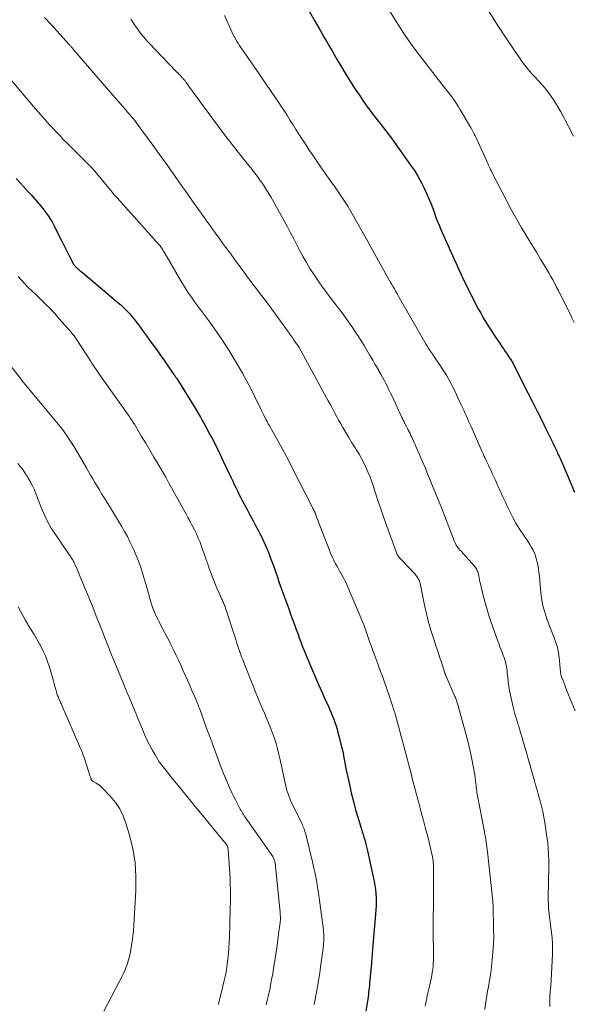
# Model space of a CAD drawing. Units: feet. Extents: x 1980000 to 1985000, y 570000 to 575000.
# Drawn here: x 1980750 to 1980883, y 572312 to 572550 of the extents above; entities that cross this region are included whole.
import ezdxf

# ---------------------------------------------------------------- set-up
doc = ezdxf.new("R2010")
doc.units = ezdxf.units.FT
doc.header["$LTSCALE"] = 100
doc.header["$MEASUREMENT"] = 0
doc.layers.add('CONTOUR INDEX', color=32, linetype='Continuous', lineweight=25)
doc.layers.add('CONTOUR INTERMEDIATE', color=40, linetype='Continuous', lineweight=15)

msp = doc.modelspace()

# ---------------------------------------------------------------- linework, layer by layer
at = {"layer": 'CONTOUR INDEX', "flags": 128}
for points, elevation in [([(1980819.92, 572551.48), (1980821.13, 572549.43), (1980822.26, 572547.45), (1980822.88, 572546.37), (1980823.5, 572545.3), (1980824.12, 572544.23), (1980824.74, 572543.15), (1980825.37, 572542.08), (1980826, 572541.01), (1980826.63, 572539.95), (1980827.27, 572538.88), (1980829.06, 572535.92), (1980830.01, 572534.39), (1980830.98, 572532.88), (1980831.98, 572531.38), (1980833, 572529.9), (1980833.96, 572528.54), (1980834.52, 572527.76), (1980835.09, 572526.98), (1980835.68, 572526.21), (1980836.27, 572525.45), (1980836.65, 572524.97), (1980837.05, 572524.45), (1980837.46, 572523.93), (1980837.87, 572523.41), (1980838.28, 572522.9), (1980838.68, 572522.38), (1980839.08, 572521.85), (1980839.48, 572521.33), (1980839.86, 572520.79), (1980844.34, 572514.55), (1980845.24, 572513.21), (1980846.09, 572511.84), (1980846.86, 572510.43), (1980847.58, 572508.99), (1980848.31, 572507.4), (1980848.76, 572506.37), (1980849.2, 572505.33), (1980849.6, 572504.28), (1980849.99, 572503.23), (1980850.37, 572502.17), (1980850.77, 572501.11), (1980851.19, 572500.07), (1980851.64, 572499.04), (1980854.77, 572492.01), (1980855.33, 572490.77), (1980855.9, 572489.53), (1980856.47, 572488.29), (1980857.04, 572487.06), (1980857.63, 572485.84), (1980858.23, 572484.61), (1980858.84, 572483.4), (1980859.47, 572482.19), (1980860.67, 572479.9), (1980861.25, 572478.81), (1980861.86, 572477.74), (1980862.49, 572476.68), (1980863.15, 572475.63), (1980863.2, 572475.55), (1980863.84, 572474.55), (1980864.5, 572473.56), (1980865.16, 572472.57), (1980865.83, 572471.58), (1980866.46, 572470.66), (1980866.82, 572470.14), (1980867.17, 572469.62), (1980867.52, 572469.1), (1980867.87, 572468.57), (1980868.31, 572467.93), (1980868.44, 572467.72), (1980868.57, 572467.52), (1980868.7, 572467.31), (1980868.82, 572467.11), (1980868.94, 572466.9), (1980869.06, 572466.69), (1980869.17, 572466.47), (1980869.28, 572466.26), (1980872.66, 572459.62), (1980873.77, 572457.42), (1980874.88, 572455.22), (1980875.97, 572453.01), (1980877.05, 572450.8), (1980878.72, 572447.37), (1980878.97, 572446.87), (1980879.21, 572446.36), (1980879.44, 572445.86), (1980879.68, 572445.36), (1980879.81, 572445.08), (1980879.98, 572444.71), (1980880.15, 572444.35), (1980880.32, 572443.99), (1980880.48, 572443.62), (1980880.65, 572443.26), (1980880.81, 572442.9), (1980880.97, 572442.53), (1980881.13, 572442.16), (1980883.92, 572435.64)], 860), ([(1980749.15, 572511.28), (1980750.02, 572510.33), (1980750.89, 572509.38), (1980752.22, 572507.93), (1980752.74, 572507.35), (1980753.27, 572506.77), (1980753.79, 572506.18), (1980754.31, 572505.59), (1980754.82, 572504.99), (1980755.32, 572504.39), (1980755.8, 572503.77), (1980756.27, 572503.14), (1980756.41, 572502.95), (1980756.93, 572502.2), (1980757.42, 572501.45), (1980757.87, 572500.66), (1980758.29, 572499.87), (1980759.68, 572497.11), (1980760.23, 572496), (1980760.8, 572494.89), (1980761.36, 572493.79), (1980761.94, 572492.69), (1980762.92, 572490.82), (1980763, 572490.66), (1980763.1, 572490.51), (1980763.21, 572490.36), (1980763.32, 572490.21), (1980763.44, 572490.07), (1980763.56, 572489.94), (1980763.69, 572489.82), (1980763.83, 572489.69), (1980764.08, 572489.49), (1980764.34, 572489.26), (1980764.6, 572489.04), (1980764.87, 572488.82), (1980765.13, 572488.6), (1980773.67, 572481.43), (1980774.38, 572480.81), (1980775.07, 572480.17), (1980775.74, 572479.5), (1980776.39, 572478.81), (1980776.54, 572478.65), (1980777.09, 572478.02), (1980777.62, 572477.38), (1980778.13, 572476.71), (1980778.63, 572476.04), (1980779.12, 572475.36), (1980779.61, 572474.68), (1980780.1, 572474), (1980780.59, 572473.33), (1980781.33, 572472.32), (1980782.19, 572471.14), (1980783.05, 572469.96), (1980783.9, 572468.77), (1980784.74, 572467.58), (1980787.14, 572464.14), (1980787.2, 572464.05), (1980787.26, 572463.96), (1980787.33, 572463.87), (1980787.39, 572463.78), (1980787.45, 572463.69), (1980787.51, 572463.61), (1980787.57, 572463.52), (1980787.64, 572463.43), (1980787.7, 572463.34), (1980787.76, 572463.25), (1980787.82, 572463.16), (1980787.88, 572463.07), (1980791.08, 572457.99), (1980792.37, 572455.89), (1980793.62, 572453.76), (1980794.82, 572451.61), (1980795.99, 572449.44), (1980796.35, 572448.75), (1980797.29, 572446.9), (1980798.22, 572445.05), (1980799.13, 572443.18), (1980800.01, 572441.31), (1980801.04, 572439.11), (1980801.4, 572438.33), (1980801.77, 572437.55), (1980802.15, 572436.77), (1980802.52, 572436), (1980802.9, 572435.22), (1980803.29, 572434.45), (1980803.69, 572433.69), (1980804.1, 572432.93), (1980804.85, 572431.52), (1980805.54, 572430.23), (1980806.23, 572428.93), (1980806.91, 572427.64), (1980807.59, 572426.34), (1980808.02, 572425.53), (1980808.47, 572424.63), (1980808.9, 572423.73), (1980809.32, 572422.82), (1980809.71, 572421.9), (1980810.09, 572420.97), (1980810.45, 572420.03), (1980810.8, 572419.09), (1980811.14, 572418.15), (1980812.26, 572414.92), (1980812.64, 572413.84), (1980813.02, 572412.75), (1980813.41, 572411.67), (1980813.8, 572410.59), (1980814.2, 572409.51), (1980814.59, 572408.42), (1980814.99, 572407.34), (1980815.38, 572406.26), (1980816.38, 572403.51), (1980816.73, 572402.54), (1980817.09, 572401.56), (1980817.45, 572400.59), (1980817.82, 572399.62), (1980818.19, 572398.65), (1980818.58, 572397.69), (1980818.97, 572396.73), (1980819.37, 572395.77), (1980820.66, 572392.71), (1980821.39, 572390.99), (1980822.14, 572389.28), (1980822.89, 572387.57), (1980823.66, 572385.86), (1980824.51, 572383.98), (1980824.85, 572383.22), (1980825.18, 572382.45), (1980825.49, 572381.68), (1980825.79, 572380.91), (1980826.07, 572380.13), (1980826.34, 572379.34), (1980826.58, 572378.54), (1980826.8, 572377.74), (1980827.26, 572375.99), (1980827.53, 572374.9), (1980827.79, 572373.81), (1980828.02, 572372.72), (1980828.24, 572371.62), (1980828.45, 572370.52), (1980828.66, 572369.43), (1980828.89, 572368.33), (1980829.12, 572367.24), (1980829.55, 572365.2), (1980830.02, 572363.16), (1980830.52, 572361.13), (1980831.06, 572359.11), (1980831.65, 572357.11), (1980832.47, 572354.4), (1980832.67, 572353.75), (1980832.87, 572353.11), (1980833.06, 572352.46), (1980833.26, 572351.81), (1980833.44, 572351.16), (1980833.62, 572350.51), (1980833.78, 572349.86), (1980833.93, 572349.2), (1980835.52, 572341.81), (1980835.7, 572340.84), (1980835.85, 572339.86), (1980835.94, 572338.88), (1980835.99, 572337.9), (1980836, 572336.91), (1980835.99, 572335.92), (1980835.95, 572334.94), (1980835.88, 572333.95), (1980835.21, 572326.48), (1980835.18, 572326.06), (1980835.14, 572325.64), (1980835.11, 572325.22), (1980835.08, 572324.8), (1980835.06, 572324.56), (1980835.04, 572324.26), (1980835.02, 572323.96), (1980834.99, 572323.66), (1980834.97, 572323.35), (1980834.95, 572323.05), (1980834.92, 572322.75), (1980834.9, 572322.44), (1980834.87, 572322.14), (1980834.43, 572317.22), (1980834.38, 572316.68), (1980834.32, 572316.14), (1980834.27, 572315.6), (1980834.21, 572315.07), (1980834.14, 572314.53), (1980834.07, 572313.99), (1980833.99, 572313.46), (1980833.91, 572312.93), (1980833.52, 572310.56)], 880)]:
    msp.add_lwpolyline(points, dxfattribs=dict(at, elevation=elevation))
at = {"layer": 'CONTOUR INTERMEDIATE', "flags": 128}
for points, elevation in [([(1980838.41, 572553.06), (1980840.6, 572549.54), (1980841.81, 572547.66), (1980843.04, 572545.8), (1980844.32, 572543.97), (1980845.63, 572542.16), (1980846.97, 572540.37), (1980848.32, 572538.59), (1980849.68, 572536.83), (1980851.07, 572535.07), (1980853.33, 572532.23), (1980853.78, 572531.65), (1980854.22, 572531.06), (1980854.65, 572530.46), (1980855.07, 572529.85), (1980855.47, 572529.24), (1980855.87, 572528.62), (1980856.25, 572527.99), (1980856.63, 572527.36), (1980858.65, 572523.92), (1980858.92, 572523.45), (1980859.18, 572522.98), (1980859.44, 572522.51), (1980859.7, 572522.03), (1980859.95, 572521.55), (1980860.19, 572521.07), (1980860.42, 572520.58), (1980860.65, 572520.09), (1980862.71, 572515.47), (1980862.8, 572515.28), (1980862.88, 572515.1), (1980862.96, 572514.92), (1980863.05, 572514.73), (1980863.13, 572514.55), (1980863.22, 572514.37), (1980863.3, 572514.18), (1980863.39, 572514), (1980863.43, 572513.9), (1980863.54, 572513.67), (1980863.65, 572513.44), (1980863.77, 572513.21), (1980863.88, 572512.98), (1980866.4, 572508.02), (1980867.53, 572505.84), (1980868.69, 572503.68), (1980869.9, 572501.54), (1980871.13, 572499.42), (1980871.65, 572498.56), (1980872.65, 572496.88), (1980873.66, 572495.2), (1980874.68, 572493.53), (1980875.7, 572491.86), (1980876.73, 572490.17), (1980877.23, 572489.35), (1980877.72, 572488.52), (1980878.2, 572487.68), (1980878.66, 572486.84), (1980879.12, 572485.99), (1980879.57, 572485.13), (1980880.01, 572484.28), (1980880.44, 572483.42), (1980882.73, 572478.82), (1980883.28, 572477.71), (1980883.83, 572476.6)], 856), ([(1980799.39, 572550.6), (1980800.91, 572547.24), (1980801.17, 572546.67), (1980801.45, 572546.1), (1980801.74, 572545.55), (1980802.04, 572544.99), (1980802.35, 572544.45), (1980802.68, 572543.91), (1980803.02, 572543.39), (1980803.37, 572542.87), (1980805.24, 572540.2), (1980806.53, 572538.35), (1980807.81, 572536.5), (1980809.09, 572534.64), (1980810.37, 572532.78), (1980811.76, 572530.74), (1980812.48, 572529.67), (1980813.2, 572528.59), (1980813.9, 572527.5), (1980814.59, 572526.4), (1980815.27, 572525.31), (1980815.96, 572524.21), (1980816.65, 572523.12), (1980817.35, 572522.02), (1980817.51, 572521.76), (1980818.3, 572520.54), (1980819.09, 572519.33), (1980819.89, 572518.12), (1980820.7, 572516.92), (1980822.17, 572514.75), (1980822.65, 572514.04), (1980823.13, 572513.35), (1980823.63, 572512.65), (1980824.12, 572511.96), (1980824.62, 572511.27), (1980825.11, 572510.58), (1980825.61, 572509.89), (1980826.1, 572509.2), (1980826.79, 572508.23), (1980827.61, 572507.04), (1980828.4, 572505.84), (1980829.16, 572504.62), (1980829.89, 572503.38), (1980832.59, 572498.65), (1980832.67, 572498.51), (1980832.74, 572498.38), (1980832.81, 572498.25), (1980832.89, 572498.12), (1980832.96, 572497.98), (1980833.03, 572497.85), (1980833.1, 572497.72), (1980833.17, 572497.58), (1980839.52, 572486.25), (1980839.81, 572485.73), (1980840.11, 572485.21), (1980840.41, 572484.68), (1980840.7, 572484.16), (1980841, 572483.64), (1980841.3, 572483.12), (1980841.6, 572482.6), (1980841.9, 572482.08), (1980848.12, 572471.25), (1980848.27, 572471.01), (1980848.41, 572470.76), (1980848.56, 572470.51), (1980848.72, 572470.27), (1980848.79, 572470.16), (1980848.91, 572469.97), (1980849.03, 572469.78), (1980849.16, 572469.6), (1980849.29, 572469.42), (1980849.42, 572469.24), (1980849.54, 572469.06), (1980849.67, 572468.87), (1980849.8, 572468.69), (1980851.98, 572465.46), (1980852.53, 572464.6), (1980853.07, 572463.73), (1980853.58, 572462.84), (1980854.06, 572461.94), (1980854.52, 572461.03), (1980854.98, 572460.11), (1980855.42, 572459.18), (1980855.85, 572458.25), (1980856.53, 572456.76), (1980856.83, 572456.1), (1980857.14, 572455.44), (1980857.44, 572454.78), (1980857.74, 572454.12), (1980858.04, 572453.46), (1980858.34, 572452.79), (1980858.64, 572452.13), (1980858.93, 572451.47), (1980861.64, 572445.36), (1980861.84, 572444.91), (1980862.04, 572444.45), (1980862.25, 572444.01), (1980862.46, 572443.56), (1980862.67, 572443.11), (1980862.89, 572442.66), (1980863.1, 572442.22), (1980863.31, 572441.77), (1980863.67, 572441.03), (1980864.05, 572440.2), (1980864.44, 572439.38), (1980864.81, 572438.56), (1980865.18, 572437.73), (1980866.6, 572434.53), (1980867.2, 572433.23), (1980867.81, 572431.94), (1980868.45, 572430.66), (1980869.12, 572429.39), (1980869.74, 572428.23), (1980870.12, 572427.56), (1980870.52, 572426.9), (1980870.95, 572426.26), (1980871.39, 572425.63), (1980871.85, 572425.01), (1980872.28, 572424.37), (1980872.7, 572423.72), (1980873.11, 572423.07), (1980873.46, 572422.49), (1980873.9, 572421.68), (1980874.28, 572420.84), (1980874.58, 572419.97), (1980874.83, 572419.07), (1980875.01, 572418.16), (1980875.18, 572417.24), (1980875.3, 572416.32), (1980875.41, 572415.39), (1980875.78, 572411.33), (1980875.92, 572410.23), (1980876.1, 572409.14), (1980876.34, 572408.06), (1980876.63, 572406.99), (1980876.97, 572405.93), (1980877.33, 572404.88), (1980877.71, 572403.84), (1980878.11, 572402.8), (1980879.01, 572400.55), (1980879.42, 572399.39), (1980879.76, 572398.22), (1980880, 572397.03), (1980880.17, 572395.81), (1980880.33, 572394.17), (1980880.37, 572393.77), (1980880.41, 572393.36), (1980880.45, 572392.96), (1980880.48, 572392.55), (1980880.53, 572392.15), (1980880.61, 572391.76), (1980880.71, 572391.37), (1980880.84, 572390.98), (1980881.05, 572390.42), (1980881.3, 572389.77), (1980881.55, 572389.11), (1980881.81, 572388.45), (1980882.07, 572387.8), (1980884.06, 572382.99)], 864), ([(1980863.16, 572551.74), (1980865.24, 572548.42), (1980867.38, 572545.14), (1980870.6, 572540.36), (1980871.2, 572539.51), (1980871.82, 572538.68), (1980872.47, 572537.88), (1980873.14, 572537.09), (1980873.71, 572536.45), (1980874.12, 572535.99), (1980874.53, 572535.55), (1980874.95, 572535.11), (1980875.37, 572534.68), (1980875.79, 572534.24), (1980876.2, 572533.79), (1980876.58, 572533.32), (1980876.95, 572532.84), (1980878.07, 572531.3), (1980878.96, 572530.02), (1980879.8, 572528.72), (1980880.59, 572527.38), (1980881.33, 572526.01), (1980883.64, 572521.53)], 852), ([(1980755.98, 572550.16), (1980756.52, 572549.59), (1980757.06, 572549.01), (1980757.59, 572548.42), (1980761.87, 572543.67), (1980761.99, 572543.53), (1980762.11, 572543.4), (1980762.23, 572543.26), (1980762.35, 572543.12), (1980762.47, 572542.98), (1980762.59, 572542.85), (1980762.7, 572542.71), (1980762.82, 572542.57), (1980772.96, 572530.82), (1980773.59, 572530.1), (1980774.22, 572529.38), (1980774.85, 572528.66), (1980775.49, 572527.94), (1980776.1, 572527.25), (1980776.43, 572526.88), (1980776.75, 572526.51), (1980777.07, 572526.13), (1980777.38, 572525.75), (1980777.69, 572525.36), (1980777.99, 572524.98), (1980778.29, 572524.58), (1980778.58, 572524.19), (1980779.58, 572522.82), (1980780.37, 572521.74), (1980781.16, 572520.66), (1980781.95, 572519.58), (1980782.73, 572518.49), (1980783.09, 572518), (1980783.75, 572517.08), (1980784.41, 572516.17), (1980785.07, 572515.25), (1980785.73, 572514.33), (1980786.38, 572513.4), (1980787.04, 572512.48), (1980787.69, 572511.55), (1980788.33, 572510.63), (1980788.47, 572510.43), (1980789.19, 572509.4), (1980789.91, 572508.37), (1980790.63, 572507.35), (1980791.35, 572506.32), (1980792.63, 572504.5), (1980793.75, 572502.92), (1980794.88, 572501.34), (1980796.01, 572499.77), (1980797.16, 572498.21), (1980798.3, 572496.65), (1980799.45, 572495.08), (1980800.59, 572493.52), (1980801.73, 572491.96), (1980804.3, 572488.44), (1980804.65, 572487.97), (1980805, 572487.49), (1980805.36, 572487.02), (1980805.71, 572486.55), (1980806.07, 572486.08), (1980806.43, 572485.61), (1980806.8, 572485.14), (1980807.16, 572484.68), (1980807.56, 572484.17), (1980808.12, 572483.44), (1980808.67, 572482.71), (1980809.21, 572481.98), (1980809.76, 572481.24), (1980815, 572474), (1980815.36, 572473.5), (1980815.71, 572473.01), (1980816.07, 572472.52), (1980816.43, 572472.03), (1980817.07, 572471.15), (1980817.11, 572471.1), (1980817.14, 572471.05), (1980817.18, 572470.99), (1980817.21, 572470.94), (1980817.23, 572470.92), (1980817.25, 572470.88), (1980817.28, 572470.83), (1980817.31, 572470.79), (1980817.33, 572470.74), (1980817.36, 572470.69), (1980817.38, 572470.65), (1980817.41, 572470.6), (1980817.43, 572470.56), (1980824.04, 572458.44), (1980824.46, 572457.67), (1980824.88, 572456.9), (1980825.29, 572456.13), (1980825.71, 572455.35), (1980826.12, 572454.58), (1980826.54, 572453.81), (1980826.97, 572453.04), (1980827.4, 572452.28), (1980827.97, 572451.3), (1980828.69, 572450.06), (1980829.43, 572448.82), (1980830.18, 572447.59), (1980830.94, 572446.37), (1980831.28, 572445.82), (1980831.88, 572444.81), (1980832.47, 572443.79), (1980833.01, 572442.75), (1980833.53, 572441.69), (1980834.01, 572440.61), (1980834.46, 572439.53), (1980834.87, 572438.43), (1980835.26, 572437.31), (1980835.87, 572435.44), (1980836.53, 572433.44), (1980837.21, 572431.45), (1980837.9, 572429.46), (1980838.61, 572427.48), (1980839.56, 572424.84), (1980839.79, 572424.18), (1980840.03, 572423.52), (1980840.27, 572422.85), (1980840.51, 572422.19), (1980840.83, 572421.32), (1980840.92, 572421.1), (1980841.01, 572420.88), (1980841.12, 572420.66), (1980841.24, 572420.45), (1980841.37, 572420.25), (1980841.51, 572420.05), (1980841.66, 572419.86), (1980841.82, 572419.68), (1980845.42, 572415.87), (1980845.63, 572415.63), (1980845.83, 572415.38), (1980846.01, 572415.12), (1980846.18, 572414.85), (1980846.33, 572414.57), (1980846.46, 572414.28), (1980846.55, 572413.98), (1980846.63, 572413.67), (1980847.69, 572408.43), (1980847.84, 572407.74), (1980847.99, 572407.04), (1980848.15, 572406.35), (1980848.31, 572405.66), (1980848.48, 572404.97), (1980848.67, 572404.28), (1980848.87, 572403.6), (1980849.08, 572402.92), (1980850.02, 572399.99), (1980850.45, 572398.65), (1980850.89, 572397.31), (1980851.32, 572395.97), (1980851.75, 572394.63), (1980852.57, 572392.12), (1980852.6, 572392.03), (1980852.63, 572391.95), (1980852.66, 572391.87), (1980852.69, 572391.79), (1980852.72, 572391.7), (1980852.75, 572391.62), (1980852.79, 572391.54), (1980852.82, 572391.46), (1980855.04, 572386.4), (1980855.15, 572386.15), (1980855.25, 572385.91), (1980855.34, 572385.66), (1980855.44, 572385.42), (1980855.52, 572385.17), (1980855.61, 572384.92), (1980855.68, 572384.66), (1980855.75, 572384.41), (1980857.96, 572376.29), (1980858.38, 572374.62), (1980858.78, 572372.94), (1980859.13, 572371.26), (1980859.45, 572369.57), (1980859.8, 572367.5), (1980859.91, 572366.83), (1980860.01, 572366.17), (1980860.09, 572365.5), (1980860.17, 572364.83), (1980860.27, 572363.86), (1980860.29, 572363.68), (1980860.31, 572363.5), (1980860.33, 572363.32), (1980860.35, 572363.14), (1980860.38, 572362.96), (1980860.41, 572362.79), (1980860.44, 572362.61), (1980860.47, 572362.43), (1980862.16, 572353.76), (1980862.28, 572353.16), (1980862.39, 572352.56), (1980862.49, 572351.96), (1980862.59, 572351.35), (1980862.68, 572350.75), (1980862.77, 572350.14), (1980862.85, 572349.53), (1980862.91, 572348.92), (1980864.02, 572338.6), (1980864.05, 572338.27), (1980864.09, 572337.93), (1980864.12, 572337.6), (1980864.15, 572337.27), (1980864.18, 572336.94), (1980864.2, 572336.6), (1980864.22, 572336.27), (1980864.23, 572335.94), (1980864.37, 572330.33), (1980864.38, 572328.48), (1980864.34, 572326.63), (1980864.21, 572324.79), (1980864.04, 572322.95), (1980863.66, 572319.68), (1980863.63, 572319.48), (1980863.6, 572319.27), (1980863.57, 572319.06), (1980863.54, 572318.86), (1980863.5, 572318.66), (1980863.46, 572318.45), (1980863.42, 572318.25), (1980863.39, 572318.04), (1980863.1, 572316.37), (1980862.93, 572315.33), (1980862.76, 572314.29), (1980862.59, 572313.25), (1980862.43, 572312.2), (1980862.25, 572310.96)], 872), ([(1980776.83, 572549.73), (1980777.14, 572549.25), (1980777.45, 572548.77), (1980777.76, 572548.29), (1980778.07, 572547.82), (1980778.39, 572547.35), (1980778.72, 572546.89), (1980779.06, 572546.43), (1980779.42, 572545.99), (1980779.51, 572545.87), (1980779.93, 572545.38), (1980780.36, 572544.9), (1980780.79, 572544.42), (1980781.23, 572543.95), (1980787.87, 572537.02), (1980788.14, 572536.74), (1980788.41, 572536.46), (1980788.68, 572536.18), (1980788.95, 572535.9), (1980789.24, 572535.61), (1980789.36, 572535.48), (1980789.48, 572535.34), (1980789.6, 572535.21), (1980789.71, 572535.07), (1980789.82, 572534.93), (1980789.93, 572534.79), (1980790.03, 572534.64), (1980790.14, 572534.5), (1980790.2, 572534.41), (1980790.34, 572534.22), (1980790.47, 572534.03), (1980790.61, 572533.84), (1980790.75, 572533.65), (1980792.96, 572530.63), (1980794.2, 572528.93), (1980795.45, 572527.23), (1980796.71, 572525.54), (1980797.97, 572523.85), (1980799.29, 572522.09), (1980800.41, 572520.6), (1980801.55, 572519.12), (1980802.71, 572517.65), (1980803.88, 572516.19), (1980805.31, 572514.42), (1980805.76, 572513.85), (1980806.22, 572513.27), (1980806.67, 572512.69), (1980807.11, 572512.1), (1980807.55, 572511.51), (1980807.98, 572510.91), (1980808.39, 572510.3), (1980808.8, 572509.69), (1980809.36, 572508.83), (1980810.02, 572507.77), (1980810.67, 572506.71), (1980811.3, 572505.63), (1980811.91, 572504.54), (1980814.6, 572499.62), (1980815.37, 572498.19), (1980816.14, 572496.76), (1980816.89, 572495.32), (1980817.63, 572493.88), (1980818.38, 572492.44), (1980819.18, 572491.03), (1980820.01, 572489.64), (1980820.89, 572488.28), (1980821.04, 572488.04), (1980822.03, 572486.59), (1980823.04, 572485.14), (1980824.08, 572483.72), (1980825.15, 572482.32), (1980826.94, 572480.01), (1980828.03, 572478.56), (1980829.11, 572477.1), (1980830.14, 572475.61), (1980831.15, 572474.11), (1980831.72, 572473.24), (1980832.42, 572472.15), (1980833.11, 572471.05), (1980833.78, 572469.94), (1980834.44, 572468.82), (1980834.83, 572468.14), (1980835.29, 572467.36), (1980835.74, 572466.57), (1980836.2, 572465.78), (1980836.65, 572465), (1980836.7, 572464.91), (1980837.12, 572464.16), (1980837.54, 572463.41), (1980837.95, 572462.65), (1980838.34, 572461.89), (1980838.73, 572461.12), (1980839.11, 572460.35), (1980839.48, 572459.57), (1980839.85, 572458.79), (1980842.23, 572453.68), (1980842.36, 572453.41), (1980842.49, 572453.14), (1980842.63, 572452.87), (1980842.77, 572452.6), (1980842.9, 572452.35), (1980842.97, 572452.21), (1980843.05, 572452.07), (1980843.13, 572451.92), (1980843.2, 572451.78), (1980843.28, 572451.64), (1980843.36, 572451.49), (1980843.43, 572451.35), (1980843.5, 572451.2), (1980843.78, 572450.64), (1980843.99, 572450.21), (1980844.19, 572449.78), (1980844.39, 572449.35), (1980844.59, 572448.92), (1980845.67, 572446.53), (1980846.4, 572444.9), (1980847.11, 572443.26), (1980847.81, 572441.62), (1980848.5, 572439.97), (1980851.63, 572432.32), (1980851.71, 572432.12), (1980851.79, 572431.91), (1980851.87, 572431.7), (1980851.95, 572431.49), (1980852.03, 572431.28), (1980852.11, 572431.07), (1980852.19, 572430.86), (1980852.27, 572430.66), (1980854.84, 572423.96), (1980854.99, 572423.6), (1980855.15, 572423.26), (1980855.34, 572422.93), (1980855.55, 572422.61), (1980855.77, 572422.3), (1980856.01, 572421.99), (1980856.25, 572421.7), (1980856.5, 572421.41), (1980859.68, 572417.91), (1980859.86, 572417.7), (1980860.02, 572417.48), (1980860.17, 572417.24), (1980860.31, 572417), (1980860.43, 572416.74), (1980860.53, 572416.48), (1980860.61, 572416.22), (1980860.68, 572415.95), (1980860.76, 572415.51), (1980860.86, 572415.02), (1980860.97, 572414.53), (1980861.08, 572414.04), (1980861.19, 572413.55), (1980861.78, 572411.05), (1980862.22, 572409.32), (1980862.7, 572407.61), (1980863.23, 572405.9), (1980863.8, 572404.21), (1980865.31, 572399.98), (1980865.59, 572399.19), (1980865.88, 572398.41), (1980866.18, 572397.63), (1980866.49, 572396.85), (1980866.69, 572396.33), (1980866.89, 572395.81), (1980867.06, 572395.28), (1980867.21, 572394.75), (1980867.33, 572394.21), (1980867.44, 572393.66), (1980867.53, 572393.12), (1980867.6, 572392.57), (1980867.66, 572392.02), (1980867.77, 572390.98), (1980867.89, 572389.91), (1980868.04, 572388.85), (1980868.23, 572387.79), (1980868.45, 572386.74), (1980869.19, 572383.51), (1980869.34, 572382.88), (1980869.5, 572382.26), (1980869.68, 572381.65), (1980869.87, 572381.04), (1980870.06, 572380.42), (1980870.25, 572379.81), (1980870.43, 572379.2), (1980870.61, 572378.58), (1980872.46, 572372.24), (1980872.86, 572370.83), (1980873.26, 572369.43), (1980873.66, 572368.03), (1980874.06, 572366.62), (1980874.13, 572366.38), (1980874.49, 572365.09), (1980874.85, 572363.81), (1980875.21, 572362.52), (1980875.57, 572361.23), (1980875.91, 572359.94), (1980876.22, 572358.64), (1980876.48, 572357.34), (1980876.7, 572356.02), (1980877.23, 572352.56), (1980877.42, 572351.17), (1980877.56, 572349.77), (1980877.64, 572348.36), (1980877.67, 572346.96), (1980877.67, 572345.55), (1980877.67, 572344.14), (1980877.65, 572342.73), (1980877.62, 572341.32), (1980877.56, 572338.25), (1980877.55, 572337.23), (1980877.58, 572336.2), (1980877.65, 572335.18), (1980877.74, 572334.16), (1980877.86, 572333.14), (1980877.98, 572332.12), (1980878.11, 572331.1), (1980878.25, 572330.08), (1980878.33, 572329.48), (1980878.47, 572328.16), (1980878.57, 572326.84), (1980878.59, 572325.51), (1980878.56, 572324.19), (1980878.27, 572318.09), (1980878.24, 572317.56), (1980878.2, 572317.03), (1980878.15, 572316.51), (1980878.09, 572315.98), (1980878.04, 572315.45), (1980878, 572314.92), (1980877.97, 572314.4), (1980877.96, 572313.87), (1980877.95, 572313.3), (1980877.95, 572312.48), (1980877.95, 572311.67)], 868), ([(1980747.73, 572535.36), (1980751.5, 572530.82), (1980752.42, 572529.72), (1980753.35, 572528.63), (1980754.28, 572527.55), (1980755.22, 572526.47), (1980755.43, 572526.23), (1980756.27, 572525.28), (1980757.12, 572524.34), (1980757.98, 572523.41), (1980758.84, 572522.48), (1980759.72, 572521.56), (1980760.6, 572520.64), (1980761.49, 572519.74), (1980762.38, 572518.84), (1980766.97, 572514.28), (1980767.09, 572514.16), (1980767.21, 572514.04), (1980767.34, 572513.92), (1980767.46, 572513.8), (1980767.56, 572513.7), (1980767.63, 572513.63), (1980767.7, 572513.56), (1980767.77, 572513.48), (1980767.83, 572513.41), (1980767.9, 572513.34), (1980767.96, 572513.26), (1980768.02, 572513.19), (1980768.09, 572513.11), (1980772.29, 572508), (1980772.58, 572507.65), (1980772.87, 572507.3), (1980773.17, 572506.95), (1980773.48, 572506.61), (1980783.68, 572495.31), (1980783.73, 572495.26), (1980783.78, 572495.2), (1980783.82, 572495.14), (1980783.87, 572495.09), (1980783.92, 572495.03), (1980783.96, 572494.97), (1980784, 572494.92), (1980784.04, 572494.85), (1980784.24, 572494.55), (1980784.38, 572494.33), (1980784.51, 572494.11), (1980784.64, 572493.89), (1980784.78, 572493.67), (1980789.16, 572486.2), (1980789.55, 572485.55), (1980789.94, 572484.91), (1980790.35, 572484.28), (1980790.76, 572483.65), (1980791.18, 572483.03), (1980791.61, 572482.41), (1980792.05, 572481.8), (1980792.5, 572481.2), (1980793.94, 572479.25), (1980794.91, 572477.94), (1980795.86, 572476.63), (1980796.81, 572475.31), (1980797.76, 572473.99), (1980798.68, 572472.65), (1980799.58, 572471.3), (1980800.45, 572469.93), (1980801.3, 572468.55), (1980802.66, 572466.29), (1980803.76, 572464.38), (1980804.84, 572462.45), (1980805.85, 572460.49), (1980806.83, 572458.52), (1980808.42, 572455.19), (1980808.58, 572454.86), (1980808.74, 572454.53), (1980808.9, 572454.2), (1980809.06, 572453.87), (1980809.13, 572453.74), (1980809.26, 572453.48), (1980809.4, 572453.22), (1980809.54, 572452.96), (1980809.68, 572452.7), (1980809.83, 572452.45), (1980809.97, 572452.19), (1980810.12, 572451.94), (1980810.27, 572451.68), (1980811.96, 572448.68), (1980812.95, 572446.91), (1980813.91, 572445.14), (1980814.86, 572443.35), (1980815.78, 572441.56), (1980820.72, 572431.84), (1980820.77, 572431.75), (1980820.82, 572431.65), (1980820.87, 572431.56), (1980820.92, 572431.46), (1980820.97, 572431.36), (1980821.01, 572431.27), (1980821.05, 572431.18), (1980821.1, 572431.09), (1980821.14, 572430.99), (1980821.18, 572430.9), (1980821.22, 572430.8), (1980821.26, 572430.71), (1980821.28, 572430.65), (1980821.33, 572430.52), (1980821.38, 572430.4), (1980821.43, 572430.27), (1980821.48, 572430.14), (1980824.67, 572421.84), (1980825.03, 572420.97), (1980825.41, 572420.1), (1980825.81, 572419.24), (1980826.24, 572418.4), (1980826.5, 572417.9), (1980826.82, 572417.31), (1980827.14, 572416.73), (1980827.48, 572416.15), (1980827.82, 572415.57), (1980828.15, 572414.99), (1980828.47, 572414.4), (1980828.76, 572413.8), (1980829.03, 572413.19), (1980832.43, 572405.2), (1980832.82, 572404.26), (1980833.19, 572403.3), (1980833.53, 572402.34), (1980833.86, 572401.37), (1980834.19, 572400.4), (1980834.52, 572399.43), (1980834.86, 572398.47), (1980835.21, 572397.5), (1980836.41, 572394.26), (1980836.75, 572393.34), (1980837.09, 572392.42), (1980837.43, 572391.5), (1980837.77, 572390.58), (1980838.1, 572389.65), (1980838.43, 572388.73), (1980838.74, 572387.8), (1980839.06, 572386.87), (1980839.81, 572384.6), (1980839.93, 572384.26), (1980840.04, 572383.92), (1980840.15, 572383.58), (1980840.27, 572383.23), (1980840.38, 572382.89), (1980840.49, 572382.55), (1980840.6, 572382.2), (1980840.7, 572381.86), (1980840.85, 572381.34), (1980841.03, 572380.74), (1980841.2, 572380.13), (1980841.36, 572379.52), (1980841.53, 572378.92), (1980843.35, 572371.99), (1980843.58, 572371.1), (1980843.82, 572370.21), (1980844.05, 572369.32), (1980844.28, 572368.43), (1980844.51, 572367.54), (1980844.74, 572366.66), (1980844.98, 572365.77), (1980845.21, 572364.88), (1980845.76, 572362.77), (1980846.03, 572361.79), (1980846.29, 572360.8), (1980846.55, 572359.81), (1980846.82, 572358.82), (1980847.08, 572357.83), (1980847.35, 572356.85), (1980847.61, 572355.86), (1980847.88, 572354.87), (1980848.48, 572352.6), (1980848.7, 572351.72), (1980848.92, 572350.83), (1980849.13, 572349.95), (1980849.33, 572349.06), (1980849.53, 572348.15), (1980849.62, 572347.71), (1980849.69, 572347.27), (1980849.75, 572346.83), (1980849.81, 572346.39), (1980849.84, 572345.95), (1980849.87, 572345.51), (1980849.89, 572345.06), (1980849.89, 572344.62), (1980849.89, 572342.29), (1980849.89, 572340.68), (1980849.88, 572339.07), (1980849.86, 572337.47), (1980849.84, 572335.86), (1980849.8, 572333.43), (1980849.78, 572331.98), (1980849.78, 572330.52), (1980849.78, 572329.06), (1980849.8, 572327.61), (1980849.83, 572326.36), (1980849.84, 572325.53), (1980849.84, 572324.7), (1980849.84, 572323.86), (1980849.83, 572323.03), (1980849.83, 572322.89), (1980849.81, 572322.13), (1980849.76, 572321.37), (1980849.68, 572320.61), (1980849.57, 572319.86), (1980849.45, 572319.11), (1980849.31, 572318.36), (1980849.15, 572317.62), (1980848.99, 572316.88), (1980848.37, 572314.22), (1980848.23, 572313.6), (1980848.09, 572312.98), (1980847.97, 572312.35), (1980847.85, 572311.73)], 876), ([(1980749.59, 572487.64), (1980750.39, 572486.76), (1980751.22, 572485.9), (1980752.06, 572485.06), (1980752.92, 572484.24), (1980753.78, 572483.41), (1980754.63, 572482.58), (1980755.49, 572481.75), (1980756.66, 572480.62), (1980757.02, 572480.26), (1980757.39, 572479.89), (1980757.74, 572479.51), (1980758.09, 572479.13), (1980758.44, 572478.75), (1980758.78, 572478.36), (1980759.12, 572477.97), (1980759.47, 572477.58), (1980762.39, 572474.24), (1980762.58, 572474.02), (1980762.76, 572473.79), (1980762.94, 572473.56), (1980763.11, 572473.33), (1980763.28, 572473.1), (1980763.45, 572472.86), (1980763.61, 572472.62), (1980763.77, 572472.38), (1980767.04, 572467.32), (1980767.37, 572466.81), (1980767.71, 572466.29), (1980768.06, 572465.78), (1980768.41, 572465.28), (1980768.76, 572464.77), (1980769.11, 572464.26), (1980769.46, 572463.76), (1980769.82, 572463.26), (1980776.54, 572453.76), (1980776.69, 572453.55), (1980776.83, 572453.34), (1980776.97, 572453.13), (1980777.12, 572452.91), (1980777.25, 572452.7), (1980777.39, 572452.48), (1980777.53, 572452.26), (1980777.66, 572452.04), (1980779.4, 572449.13), (1980780.4, 572447.45), (1980781.4, 572445.78), (1980782.39, 572444.1), (1980783.39, 572442.42), (1980785.24, 572439.29), (1980785.33, 572439.13), (1980785.42, 572438.97), (1980785.5, 572438.82), (1980785.59, 572438.66), (1980785.67, 572438.5), (1980785.76, 572438.34), (1980785.84, 572438.18), (1980785.93, 572438.02), (1980790.06, 572430.52), (1980790.59, 572429.55), (1980791.12, 572428.57), (1980791.64, 572427.6), (1980792.15, 572426.61), (1980792.64, 572425.62), (1980793.09, 572424.62), (1980793.51, 572423.59), (1980793.89, 572422.55), (1980794.04, 572422.11), (1980794.48, 572420.84), (1980794.92, 572419.58), (1980795.37, 572418.31), (1980795.82, 572417.05), (1980796.42, 572415.41), (1980796.81, 572414.38), (1980797.22, 572413.35), (1980797.65, 572412.34), (1980798.11, 572411.34), (1980798.81, 572409.87), (1980798.93, 572409.6), (1980799.04, 572409.34), (1980799.16, 572409.07), (1980799.27, 572408.8), (1980799.37, 572408.53), (1980799.47, 572408.26), (1980799.57, 572407.99), (1980799.66, 572407.71), (1980802.12, 572400.18), (1980802.35, 572399.48), (1980802.59, 572398.78), (1980802.82, 572398.08), (1980803.06, 572397.39), (1980803.31, 572396.69), (1980803.56, 572396), (1980803.82, 572395.31), (1980804.09, 572394.62), (1980806.08, 572389.52), (1980806.79, 572387.73), (1980807.52, 572385.94), (1980808.27, 572384.17), (1980809.04, 572382.4), (1980809.51, 572381.33), (1980810.03, 572380.09), (1980810.54, 572378.84), (1980811.01, 572377.59), (1980811.45, 572376.32), (1980811.86, 572375.04), (1980812.24, 572373.75), (1980812.57, 572372.45), (1980812.87, 572371.14), (1980814.14, 572365.13), (1980814.27, 572364.58), (1980814.41, 572364.02), (1980814.57, 572363.47), (1980814.75, 572362.93), (1980814.94, 572362.39), (1980815.15, 572361.86), (1980815.37, 572361.33), (1980815.61, 572360.81), (1980818.06, 572355.75), (1980818.21, 572355.43), (1980818.35, 572355.12), (1980818.49, 572354.8), (1980818.61, 572354.47), (1980818.73, 572354.15), (1980818.84, 572353.82), (1980818.94, 572353.49), (1980819.03, 572353.15), (1980820.64, 572346.55), (1980820.93, 572345.32), (1980821.2, 572344.09), (1980821.44, 572342.85), (1980821.67, 572341.61), (1980821.87, 572340.37), (1980822.07, 572339.12), (1980822.25, 572337.87), (1980822.43, 572336.62), (1980823.29, 572330.16), (1980823.34, 572329.68), (1980823.38, 572329.2), (1980823.41, 572328.72), (1980823.42, 572328.25), (1980823.41, 572327.77), (1980823.39, 572327.29), (1980823.35, 572326.81), (1980823.3, 572326.33), (1980822.6, 572321.17), (1980822.4, 572319.76), (1980822.18, 572318.34), (1980821.95, 572316.93), (1980821.7, 572315.52), (1980821.39, 572313.89), (1980821.28, 572313.3), (1980821.16, 572312.71), (1980821.04, 572312.13)], 884), ([(1980747.97, 572466), (1980750.48, 572462.68), (1980750.53, 572462.6), (1980750.59, 572462.53), (1980750.65, 572462.45), (1980750.7, 572462.38), (1980750.76, 572462.3), (1980750.82, 572462.23), (1980750.87, 572462.15), (1980750.93, 572462.08), (1980750.98, 572462.03), (1980751.06, 572461.93), (1980751.14, 572461.83), (1980751.22, 572461.73), (1980751.31, 572461.63), (1980758.25, 572453.36), (1980759.29, 572452.07), (1980760.3, 572450.76), (1980761.25, 572449.42), (1980762.18, 572448.05), (1980762.26, 572447.94), (1980763.11, 572446.6), (1980763.94, 572445.26), (1980764.75, 572443.9), (1980765.55, 572442.52), (1980766.08, 572441.57), (1980766.6, 572440.67), (1980767.11, 572439.77), (1980767.63, 572438.87), (1980768.16, 572437.98), (1980768.69, 572437.09), (1980769.22, 572436.2), (1980769.76, 572435.31), (1980770.3, 572434.43), (1980771.64, 572432.29), (1980772.38, 572431.08), (1980773.12, 572429.88), (1980773.86, 572428.67), (1980774.58, 572427.45), (1980775.29, 572426.23), (1980775.97, 572424.99), (1980776.6, 572423.73), (1980777.21, 572422.45), (1980777.44, 572421.97), (1980778.1, 572420.42), (1980778.73, 572418.86), (1980779.28, 572417.28), (1980779.79, 572415.68), (1980780.06, 572414.79), (1980780.4, 572413.61), (1980780.74, 572412.43), (1980781.08, 572411.25), (1980781.42, 572410.07), (1980781.67, 572409.18), (1980781.89, 572408.45), (1980782.14, 572407.73), (1980782.42, 572407.01), (1980782.71, 572406.31), (1980783.04, 572405.61), (1980783.37, 572404.92), (1980783.71, 572404.23), (1980784.07, 572403.55), (1980786.05, 572399.82), (1980786.65, 572398.66), (1980787.23, 572397.5), (1980787.79, 572396.32), (1980788.34, 572395.14), (1980788.87, 572393.95), (1980789.4, 572392.76), (1980789.93, 572391.57), (1980790.45, 572390.38), (1980791.1, 572388.87), (1980791.37, 572388.26), (1980791.63, 572387.65), (1980791.9, 572387.05), (1980792.18, 572386.45), (1980792.48, 572385.77), (1980792.6, 572385.5), (1980792.72, 572385.24), (1980792.83, 572384.97), (1980792.94, 572384.7), (1980793.05, 572384.43), (1980793.16, 572384.16), (1980793.26, 572383.89), (1980793.36, 572383.61), (1980794.62, 572380.15), (1980795.35, 572378.14), (1980796.08, 572376.13), (1980796.82, 572374.13), (1980797.56, 572372.13), (1980798.72, 572369.01), (1980799.17, 572367.86), (1980799.63, 572366.72), (1980800.12, 572365.59), (1980800.62, 572364.46), (1980800.94, 572363.77), (1980801.3, 572363), (1980801.67, 572362.23), (1980802.05, 572361.47), (1980802.44, 572360.71), (1980802.88, 572359.85), (1980803.05, 572359.53), (1980803.23, 572359.21), (1980803.41, 572358.89), (1980803.6, 572358.57), (1980803.79, 572358.26), (1980803.99, 572357.95), (1980804.19, 572357.64), (1980804.4, 572357.34), (1980811.05, 572347.79), (1980811.16, 572347.61), (1980811.26, 572347.43), (1980811.35, 572347.25), (1980811.43, 572347.06), (1980811.49, 572346.86), (1980811.54, 572346.66), (1980811.58, 572346.46), (1980811.61, 572346.25), (1980812.84, 572334.38), (1980812.87, 572334.06), (1980812.89, 572333.74), (1980812.91, 572333.43), (1980812.91, 572333.11), (1980812.91, 572332.8), (1980812.9, 572332.48), (1980812.87, 572332.16), (1980812.84, 572331.85), (1980812.57, 572329.78), (1980812.4, 572328.43), (1980812.21, 572327.08), (1980812.02, 572325.73), (1980811.83, 572324.38), (1980811.72, 572323.66), (1980811.51, 572322.29), (1980811.28, 572320.91), (1980811.05, 572319.54), (1980810.8, 572318.18), (1980810.55, 572316.81), (1980810.42, 572316.13), (1980810.28, 572315.45), (1980810.13, 572314.77), (1980809.97, 572314.1), (1980809.81, 572313.43), (1980809.65, 572312.75), (1980809.49, 572312.08)], 888), ([(1980749.52, 572442.61), (1980750.13, 572441.88), (1980750.72, 572441.13), (1980751.26, 572440.35), (1980751.78, 572439.55), (1980751.97, 572439.23), (1980752.54, 572438.25), (1980753.07, 572437.24), (1980753.53, 572436.21), (1980753.96, 572435.15), (1980754.67, 572433.28), (1980755.02, 572432.36), (1980755.39, 572431.44), (1980755.78, 572430.52), (1980756.18, 572429.62), (1980756.61, 572428.73), (1980757.08, 572427.85), (1980757.59, 572427.01), (1980758.13, 572426.18), (1980762.05, 572420.5), (1980762.23, 572420.23), (1980762.4, 572419.96), (1980762.57, 572419.69), (1980762.73, 572419.41), (1980762.89, 572419.13), (1980763.04, 572418.85), (1980763.18, 572418.56), (1980763.32, 572418.27), (1980763.59, 572417.67), (1980763.85, 572417.08), (1980764.11, 572416.48), (1980764.36, 572415.88), (1980764.61, 572415.29), (1980765.87, 572412.22), (1980766.75, 572410.08), (1980767.61, 572407.95), (1980768.47, 572405.8), (1980769.32, 572403.66), (1980771.28, 572398.7), (1980771.42, 572398.32), (1980771.57, 572397.95), (1980771.72, 572397.58), (1980771.86, 572397.2), (1980772.01, 572396.83), (1980772.16, 572396.46), (1980772.31, 572396.09), (1980772.46, 572395.71), (1980774.52, 572390.7), (1980774.77, 572390.09), (1980775.02, 572389.49), (1980775.27, 572388.88), (1980775.53, 572388.27), (1980775.79, 572387.66), (1980776.04, 572387.06), (1980776.3, 572386.45), (1980776.55, 572385.84), (1980777.99, 572382.35), (1980778.52, 572381.07), (1980779.05, 572379.79), (1980779.59, 572378.51), (1980780.12, 572377.23), (1980780.69, 572375.97), (1980781.3, 572374.73), (1980781.96, 572373.52), (1980782.67, 572372.32), (1980783.68, 572370.69), (1980783.97, 572370.25), (1980784.27, 572369.83), (1980784.58, 572369.41), (1980784.91, 572369.01), (1980785.24, 572368.61), (1980785.58, 572368.21), (1980785.91, 572367.81), (1980786.24, 572367.4), (1980788.96, 572364.06), (1980790.66, 572361.99), (1980792.35, 572359.92), (1980794.05, 572357.85), (1980795.75, 572355.78), (1980799.8, 572350.83), (1980799.86, 572350.76), (1980799.91, 572350.68), (1980799.97, 572350.61), (1980800.02, 572350.53), (1980800.06, 572350.45), (1980800.11, 572350.37), (1980800.14, 572350.29), (1980800.17, 572350.2), (1980800.2, 572350.1), (1980800.23, 572349.96), (1980800.26, 572349.82), (1980800.28, 572349.67), (1980800.3, 572349.53), (1980800.75, 572342.58), (1980800.82, 572341.16), (1980800.87, 572339.74), (1980800.88, 572338.32), (1980800.86, 572336.9), (1980800.82, 572335.48), (1980800.78, 572334.06), (1980800.74, 572332.64), (1980800.69, 572331.22), (1980800.6, 572328.45), (1980800.54, 572327.12), (1980800.47, 572325.79), (1980800.37, 572324.47), (1980800.25, 572323.15), (1980800.09, 572321.83), (1980799.89, 572320.51), (1980799.64, 572319.21), (1980799.35, 572317.92), (1980798.94, 572316.25), (1980798.75, 572315.44), (1980798.55, 572314.62), (1980798.35, 572313.81), (1980798.16, 572312.99), (1980797.97, 572312.18)], 892), ([(1980749.64, 572408.04), (1980750.16, 572406.97), (1980750.71, 572405.91), (1980751.3, 572404.88), (1980751.92, 572403.86), (1980752.07, 572403.63), (1980752.78, 572402.51), (1980753.48, 572401.37), (1980754.14, 572400.22), (1980754.8, 572399.06), (1980754.92, 572398.83), (1980755.59, 572397.53), (1980756.19, 572396.2), (1980756.71, 572394.84), (1980757.17, 572393.46), (1980757.56, 572392.15), (1980757.81, 572391.27), (1980758.07, 572390.39), (1980758.32, 572389.5), (1980758.57, 572388.61), (1980758.92, 572387.31), (1980758.99, 572387.08), (1980759.07, 572386.84), (1980759.15, 572386.61), (1980759.24, 572386.38), (1980759.33, 572386.15), (1980759.42, 572385.92), (1980759.52, 572385.69), (1980759.62, 572385.47), (1980759.64, 572385.43), (1980759.75, 572385.19), (1980759.86, 572384.94), (1980759.97, 572384.7), (1980760.08, 572384.45), (1980764.69, 572373.9), (1980764.91, 572373.36), (1980765.13, 572372.82), (1980765.33, 572372.27), (1980765.52, 572371.72), (1980767.02, 572367.13), (1980767.07, 572366.98), (1980767.12, 572366.83), (1980767.17, 572366.67), (1980767.22, 572366.52), (1980767.27, 572366.37), (1980767.3, 572366.29), (1980767.33, 572366.23), (1980767.38, 572366.17), (1980767.44, 572366.11), (1980767.5, 572366.06), (1980767.56, 572366.01), (1980767.63, 572365.97), (1980767.7, 572365.93), (1980768.41, 572365.54), (1980768.82, 572365.29), (1980769.21, 572365.02), (1980769.58, 572364.71), (1980769.92, 572364.38), (1980771.89, 572362.32), (1980773.08, 572360.86), (1980774.12, 572359.33), (1980774.94, 572357.66), (1980775.6, 572355.9), (1980776.47, 572353.01), (1980777.27, 572349.71), (1980777.83, 572346.39), (1980778.04, 572343.03), (1980778.03, 572339.64), (1980777.54, 572331.31), (1980777.44, 572329.98), (1980777.31, 572328.65), (1980777.13, 572327.32), (1980776.93, 572326), (1980776.73, 572324.88), (1980776.58, 572324.13), (1980776.41, 572323.38), (1980776.2, 572322.65), (1980775.97, 572321.92), (1980775.71, 572321.2), (1980775.42, 572320.49), (1980775.1, 572319.79), (1980774.77, 572319.11), (1980770.31, 572310.53)], 896)]:
    msp.add_lwpolyline(points, dxfattribs=dict(at, elevation=elevation))

doc.saveas('drawing.dxf')
